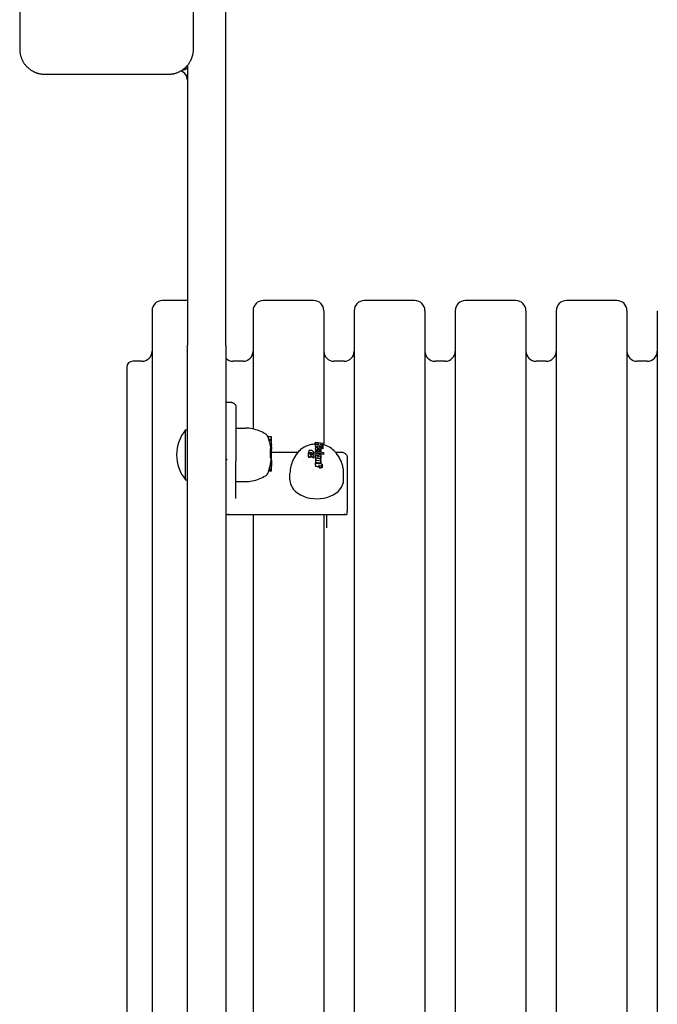
# Model space of a CAD drawing. Extents: x 26229 to 37883, y -5446 to 4356.
# Drawn here: x 33135 to 33450, y 884 to 1371 of the extents above; entities that cross this region are included whole.
import ezdxf

# ---------------------------------------------------------------- set-up
doc = ezdxf.new("R2010")
doc.units = 0
doc.header["$LTSCALE"] = 30
doc.header["$MEASUREMENT"] = 0
doc.layers.get('0').update_dxf_attribs({"linetype": 'CONTINUOUS'})

msp = doc.modelspace()

# ---------------------------------------------------------------- linework, layer by layer
for p, q in [((33134.97, 1417.79), (33134.97, 1356.79)), ((33220.97, 1356.79), (33220.97, 1417.79)), ((33236.97, 1348.6), (33236.97, 1402.29)), ((33217.97, 1348.67), (33217.97, 1348.6)), ((33217.97, 1348.6), (33217.97, 1210.19)), ((33236.97, 1210.19), (33236.97, 1348.6)), ((33147.47, 1344.29), (33208.47, 1344.29)), ((33217.97, 1232.29), (33205.47, 1232.29)), ((33280.47, 1232.29), (33255.47, 1232.29)), ((33330.47, 1232.29), (33305.47, 1232.29)), ((33380.47, 1232.29), (33355.47, 1232.29)), ((33430.47, 1232.29), (33405.47, 1232.29)), ((33200.47, 1227.29), (33200.47, 607.29)), ((33250.47, 1227.29), (33250.47, 1168.74)), ((33285.47, 1227.29), (33285.47, 1160.85)), ((33300.47, 1227.29), (33300.47, 607.29)), ((33335.47, 1227.29), (33335.47, 607.29)), ((33350.47, 1227.29), (33350.47, 607.29)), ((33385.47, 1227.29), (33385.47, 607.29)), ((33400.47, 1227.29), (33400.47, 607.29)), ((33435.47, 1227.29), (33435.47, 607.29)), ((33450.47, 1227.29), (33450.47, 607.29)), ((33217.97, 624.4), (33217.97, 1210.19)), ((33236.97, 1210.19), (33236.97, 624.4)), ((33187.97, 1199.29), (33187.97, 635.29)), ((33195.47, 1202.29), (33190.97, 1202.29)), ((33245.47, 1202.29), (33240.47, 1202.29)), ((33295.47, 1202.29), (33290.47, 1202.29)), ((33345.47, 1202.29), (33340.47, 1202.29)), ((33395.47, 1202.29), (33390.47, 1202.29)), ((33445.47, 1202.29), (33440.47, 1202.29)), ((33237.26, 1182.04), (33238.97, 1182.04)), ((33241.97, 1179.63), (33241.97, 1152.76)), ((33217.06, 1143.62), (33217.06, 1168.27)), ((33217.06, 1168.27), (33217.97, 1168.27)), ((33241.97, 1169.2), (33246.76, 1169.2)), ((33259.42, 1164.88), (33257.81, 1164.88)), ((33259.62, 1163.61), (33259.62, 1164.68)), ((33259.62, 1163.61), (33258.26, 1163.61)), ((33259.62, 1163.28), (33258.37, 1163.28)), ((33259.62, 1162.96), (33258.46, 1162.96)), ((33259.62, 1161.57), (33258.82, 1161.57)), ((33259.62, 1161.38), (33258.87, 1161.38)), ((33259.62, 1161.35), (33258.88, 1161.35)), ((33259.62, 1161.24), (33258.9, 1161.24)), ((33259.62, 1161.07), (33258.94, 1161.07)), ((33259.62, 1163.28), (33259.62, 1163.61)), ((33259.62, 1162.96), (33259.62, 1163.28)), ((33259.62, 1161.57), (33259.62, 1162.96)), ((33259.62, 1161.38), (33259.62, 1161.57)), ((33259.62, 1161.35), (33259.62, 1161.38)), ((33259.62, 1161.24), (33259.62, 1161.35)), ((33259.62, 1161.07), (33259.62, 1161.24)), ((33259.62, 1161.01), (33259.62, 1161.07)), ((33259.62, 1161.01), (33259.62, 1160.54)), ((33259.62, 1159.74), (33259.62, 1160.54)), ((33259.62, 1159.74), (33259.62, 1159.25)), ((33281.41, 1162.22), (33281.41, 1162.29)), ((33281.41, 1162.29), (33284.98, 1161.78)), ((33281.41, 1161.47), (33281.41, 1162.22)), ((33283.03, 1161.24), (33281.41, 1161.47)), ((33281.41, 1161.47), (33281.41, 1161.01)), ((33281.41, 1161.01), (33283.03, 1161.24)), ((33281.41, 1160.03), (33281.41, 1161.01)), ((33283.33, 1160.44), (33281.41, 1160.03)), ((33281.41, 1160.03), (33281.41, 1159.47)), ((33281.52, 1159.63), (33281.54, 1159.67)), ((33281.54, 1159.67), (33281.7, 1159.8)), ((33281.7, 1159.8), (33281.88, 1159.87)), ((33281.88, 1159.87), (33282.1, 1159.9)), ((33282.1, 1159.9), (33282.15, 1159.9)), ((33282.15, 1159.9), (33282.2, 1159.89)), ((33282.2, 1159.89), (33282.25, 1159.89)), ((33282.25, 1159.89), (33282.3, 1159.88)), ((33282.3, 1159.88), (33282.36, 1159.88)), ((33282.36, 1159.88), (33282.41, 1159.87)), ((33282.41, 1159.87), (33283.91, 1159.66)), ((33284.98, 1159.54), (33283.33, 1160.44)), ((33283.33, 1160.44), (33283.33, 1159.75)), ((33283.49, 1161.17), (33284.98, 1160.46)), ((33284.98, 1160.96), (33283.49, 1161.17)), ((33283.91, 1159.66), (33283.91, 1158.84)), ((33284.98, 1161.78), (33284.98, 1161.72)), ((33284.98, 1161.72), (33284.98, 1160.96)), ((33284.98, 1160.96), (33284.98, 1160.46)), ((33284.98, 1160.46), (33284.98, 1159.54)), ((33259.62, 1158.58), (33259.03, 1158.58)), ((33259.62, 1158.74), (33259.04, 1158.74)), ((33259.62, 1158.84), (33259.06, 1158.84)), ((33259.62, 1158.87), (33259.09, 1158.87)), ((33259.62, 1157.14), (33259.11, 1157.14)), ((33259.62, 1157.1), (33259.11, 1157.1)), ((33259.62, 1159.09), (33259.27, 1159.09)), ((33259.62, 1159.09), (33259.62, 1159.25)), ((33259.62, 1158.87), (33259.62, 1159.09)), ((33259.62, 1158.87), (33259.62, 1158.84)), ((33259.62, 1158.84), (33259.62, 1158.74)), ((33259.62, 1158.74), (33259.62, 1158.58)), ((33259.62, 1158.58), (33259.62, 1158.48)), ((33259.62, 1158.14), (33259.62, 1158.48)), ((33259.62, 1157.14), (33259.62, 1158.14)), ((33259.62, 1157.29), (33272.76, 1157.29)), ((33259.62, 1157.14), (33259.62, 1157.1)), ((33259.62, 1154.44), (33259.62, 1157.1)), ((33277.84, 1157.3), (33277.84, 1156.91)), ((33277.91, 1154.99), (33277.91, 1156.86)), ((33277.91, 1156.86), (33279.62, 1155.87)), ((33278.74, 1154.87), (33277.91, 1154.99)), ((33277.91, 1154.99), (33277.91, 1154.62)), ((33277.93, 1156.89), (33278.73, 1156.78)), ((33277.93, 1156.89), (33277.93, 1156.85)), ((33278.09, 1157.91), (33278.03, 1157.84)), ((33278.28, 1158.03), (33278.09, 1157.91)), ((33278.52, 1158.09), (33278.28, 1158.03)), ((33278.79, 1158.12), (33278.52, 1158.09)), ((33278.68, 1156.97), (33278.69, 1157.04)), ((33278.68, 1156.94), (33278.68, 1156.97)), ((33278.68, 1156.91), (33278.68, 1156.94)), ((33278.69, 1156.88), (33278.68, 1156.91)), ((33278.69, 1157.04), (33278.71, 1157.09)), ((33278.69, 1157.04), (33278.69, 1156.9)), ((33278.7, 1156.84), (33278.69, 1156.88)), ((33278.72, 1156.81), (33278.7, 1156.84)), ((33278.71, 1157.09), (33278.75, 1157.14)), ((33278.71, 1157.09), (33278.71, 1156.82)), ((33278.73, 1156.78), (33278.72, 1156.81)), ((33278.73, 1156.78), (33278.73, 1156.51)), ((33280.41, 1154.57), (33278.74, 1155.53)), ((33278.74, 1155.53), (33278.74, 1154.87)), ((33278.74, 1154.87), (33278.74, 1154.58)), ((33278.75, 1157.14), (33278.82, 1157.16)), ((33278.75, 1157.14), (33278.75, 1156.85)), ((33279.16, 1158.1), (33278.79, 1158.12)), ((33278.82, 1157.16), (33278.9, 1157.18)), ((33278.82, 1157.16), (33278.82, 1156.88)), ((33278.9, 1157.18), (33279, 1157.19)), ((33278.9, 1157.18), (33278.9, 1156.91)), ((33279, 1157.19), (33279.19, 1157.18)), ((33279, 1157.19), (33279, 1156.92)), ((33279.48, 1158.04), (33279.16, 1158.1)), ((33279.19, 1157.18), (33279.35, 1157.14)), ((33279.19, 1157.18), (33279.19, 1156.93)), ((33279.35, 1157.14), (33279.49, 1157.09)), ((33279.35, 1157.14), (33279.35, 1156.91)), ((33279.77, 1157.94), (33279.48, 1158.04)), ((33279.49, 1157.09), (33279.6, 1157.02)), ((33279.49, 1157.09), (33279.49, 1156.87)), ((33279.6, 1157.02), (33279.66, 1156.94)), ((33279.6, 1157.02), (33279.6, 1156.81)), ((33279.64, 1156.68), (33279.62, 1156.65)), ((33279.62, 1156.65), (33280.38, 1156.54)), ((33279.62, 1156.65), (33279.62, 1156.46)), ((33279.62, 1155.87), (33279.62, 1156.45)), ((33279.62, 1156.45), (33280.41, 1156.34)), ((33279.65, 1156.71), (33279.64, 1156.68)), ((33279.67, 1156.75), (33279.65, 1156.71)), ((33279.66, 1156.94), (33279.68, 1156.85)), ((33279.66, 1156.94), (33279.66, 1156.74)), ((33279.68, 1156.78), (33279.67, 1156.75)), ((33279.68, 1156.85), (33279.68, 1156.81)), ((33279.68, 1156.81), (33279.68, 1156.78)), ((33280.02, 1157.8), (33279.77, 1157.94)), ((33280.22, 1157.62), (33280.02, 1157.8)), ((33280.37, 1157.42), (33280.22, 1157.62)), ((33280.45, 1157.2), (33280.37, 1157.42)), ((33280.38, 1156.54), (33280.41, 1156.61)), ((33280.38, 1156.54), (33280.38, 1156.39)), ((33280.41, 1156.61), (33280.44, 1156.68)), ((33280.41, 1156.61), (33280.41, 1156.46)), ((33280.41, 1156.34), (33280.41, 1154.57)), ((33280.44, 1156.68), (33280.46, 1156.75)), ((33280.44, 1156.68), (33280.44, 1156.53)), ((33280.48, 1156.95), (33280.45, 1157.2)), ((33280.46, 1156.75), (33280.47, 1156.81)), ((33280.46, 1156.75), (33280.46, 1156.59)), ((33280.47, 1156.81), (33280.48, 1156.88)), ((33280.47, 1156.81), (33280.47, 1156.66)), ((33280.48, 1156.95), (33280.48, 1156.79)), ((33280.48, 1156.88), (33280.48, 1156.95)), ((33280.48, 1156.88), (33280.48, 1156.72)), ((33281.41, 1158.73), (33281.41, 1159.3)), ((33281.41, 1158.73), (33281.41, 1158.42)), ((33281.41, 1156.91), (33281.41, 1157.73)), ((33281.41, 1157.73), (33285.3, 1157.18)), ((33285.3, 1156.36), (33281.41, 1156.91)), ((33281.41, 1156.91), (33281.41, 1156.78)), ((33281.41, 1155.72), (33281.41, 1156.05)), ((33281.41, 1155.72), (33281.41, 1155.6)), ((33281.41, 1154.54), (33281.41, 1155.36)), ((33281.41, 1155.36), (33281.69, 1155.32)), ((33281.58, 1155.42), (33281.5, 1155.51)), ((33281.61, 1158.27), (33281.53, 1158.39)), ((33281.53, 1156.29), (33281.57, 1156.32)), ((33281.57, 1156.32), (33281.75, 1156.41)), ((33281.69, 1155.32), (33281.58, 1155.42)), ((33281.58, 1155.42), (33281.58, 1155.34)), ((33281.82, 1158.1), (33281.61, 1158.27)), ((33281.61, 1158.27), (33281.61, 1158.02)), ((33281.75, 1156.41), (33281.96, 1156.46)), ((33282.09, 1157.98), (33281.82, 1158.1)), ((33281.82, 1158.1), (33281.82, 1157.88)), ((33281.96, 1156.46), (33282.21, 1156.47)), ((33282.41, 1157.91), (33282.09, 1157.98)), ((33282.09, 1157.98), (33282.09, 1157.77)), ((33282.13, 1155.48), (33282.14, 1155.52)), ((33282.15, 1155.4), (33282.13, 1155.48)), ((33282.16, 1159), (33282.14, 1158.97)), ((33282.14, 1158.97), (33282.14, 1158.9)), ((33282.14, 1158.97), (33282.14, 1158.93)), ((33282.14, 1158.93), (33282.14, 1158.88)), ((33282.14, 1158.88), (33282.16, 1158.84)), ((33282.14, 1155.52), (33282.16, 1155.56)), ((33282.14, 1155.52), (33282.14, 1155.45)), ((33282.23, 1155.33), (33282.15, 1155.4)), ((33282.18, 1159.03), (33282.16, 1159)), ((33282.16, 1159), (33282.16, 1158.86)), ((33282.16, 1158.84), (33282.19, 1158.81)), ((33282.16, 1155.56), (33282.2, 1155.59)), ((33282.16, 1155.56), (33282.16, 1155.44)), ((33282.21, 1159.05), (33282.18, 1159.03)), ((33282.18, 1159.03), (33282.18, 1158.82)), ((33282.19, 1158.81), (33282.23, 1158.78)), ((33282.2, 1155.59), (33282.26, 1155.61)), ((33282.2, 1155.59), (33282.2, 1155.47)), ((33282.24, 1159.06), (33282.21, 1159.05)), ((33282.21, 1159.05), (33282.21, 1158.79)), ((33282.21, 1156.47), (33282.58, 1156.46)), ((33282.23, 1158.78), (33282.27, 1158.75)), ((33282.36, 1155.27), (33282.23, 1155.33)), ((33282.28, 1159.07), (33282.24, 1159.06)), ((33282.24, 1159.06), (33282.24, 1158.77)), ((33282.26, 1155.61), (33282.34, 1155.62)), ((33282.26, 1155.61), (33282.26, 1155.5)), ((33282.27, 1158.75), (33282.33, 1158.74)), ((33282.29, 1159.07), (33282.28, 1159.07)), ((33282.28, 1159.07), (33282.28, 1158.75)), ((33282.3, 1159.07), (33282.29, 1159.07)), ((33282.29, 1159.07), (33282.29, 1158.75)), ((33282.31, 1159.07), (33282.3, 1159.07)), ((33282.3, 1159.07), (33282.3, 1158.75)), ((33282.32, 1159.06), (33282.31, 1159.07)), ((33282.31, 1159.07), (33282.31, 1158.74)), ((33282.33, 1159.06), (33282.32, 1159.06)), ((33282.32, 1159.06), (33282.32, 1158.74)), ((33282.32, 1159.06), (33282.32, 1159.06)), ((33282.32, 1159.06), (33282.32, 1158.74)), ((33283.91, 1158.84), (33282.33, 1159.06)), ((33282.33, 1159.06), (33282.33, 1158.74)), ((33282.33, 1158.74), (33283.91, 1158.51)), ((33282.34, 1155.62), (33282.42, 1155.63)), ((33282.34, 1155.62), (33282.34, 1155.51)), ((33282.53, 1155.22), (33282.36, 1155.27)), ((33283.91, 1157.69), (33282.41, 1157.91)), ((33282.41, 1157.91), (33282.41, 1157.7)), ((33282.42, 1155.63), (33282.63, 1155.62)), ((33282.42, 1155.63), (33282.42, 1155.51)), ((33282.71, 1155.19), (33282.53, 1155.22)), ((33282.58, 1156.46), (33282.91, 1156.41)), ((33282.63, 1155.62), (33282.81, 1155.59)), ((33282.63, 1155.62), (33282.63, 1155.5)), ((33282.92, 1155.18), (33282.71, 1155.19)), ((33282.81, 1155.59), (33282.97, 1155.54)), ((33282.81, 1155.59), (33282.81, 1155.46)), ((33282.91, 1156.41), (33283.21, 1156.32)), ((33283, 1155.18), (33282.92, 1155.18)), ((33282.97, 1155.54), (33283.1, 1155.47)), ((33282.97, 1155.54), (33282.97, 1155.41)), ((33283.07, 1155.19), (33283, 1155.18)), ((33283.13, 1155.21), (33283.07, 1155.19)), ((33283.1, 1155.47), (33283.18, 1155.4)), ((33283.1, 1155.47), (33283.1, 1155.34)), ((33283.17, 1155.24), (33283.13, 1155.21)), ((33283.19, 1155.28), (33283.17, 1155.24)), ((33283.18, 1155.4), (33283.2, 1155.32)), ((33283.18, 1155.4), (33283.18, 1155.26)), ((33283.2, 1155.32), (33283.19, 1155.28)), ((33283.21, 1156.32), (33283.48, 1156.2)), ((33283.48, 1156.2), (33283.76, 1156.01)), ((33283.75, 1155.11), (33283.64, 1155.04)), ((33283.64, 1155.04), (33283.91, 1155)), ((33283.84, 1155.18), (33283.75, 1155.11)), ((33283.75, 1155.11), (33283.75, 1155.02)), ((33283.76, 1156.01), (33283.93, 1155.78)), ((33283.9, 1155.25), (33283.84, 1155.18)), ((33283.84, 1155.18), (33283.84, 1155.01)), ((33283.95, 1155.33), (33283.9, 1155.25)), ((33283.9, 1155.25), (33283.9, 1155.08)), ((33283.91, 1158.84), (33283.91, 1158.51)), ((33283.91, 1158.51), (33283.91, 1157.69)), ((33283.91, 1157.69), (33283.91, 1157.46)), ((33283.91, 1155), (33283.91, 1154.18)), ((33283.93, 1155.78), (33283.98, 1155.53)), ((33283.97, 1155.43), (33283.95, 1155.33)), ((33283.95, 1155.33), (33283.95, 1155.16)), ((33283.98, 1155.53), (33283.97, 1155.43)), ((33283.97, 1155.43), (33283.97, 1155.25)), ((33283.98, 1155.53), (33283.98, 1155.36)), ((33284.98, 1159.54), (33284.98, 1158.96)), ((33285.3, 1157.18), (33285.3, 1156.36)), ((33285.3, 1156.36), (33285.3, 1156.09)), ((33291.17, 1157.29), (33293.97, 1157.29)), ((33296.97, 1154.88), (33296.97, 1128.01)), ((33241.97, 1134.37), (33241.97, 1152.76)), ((33259.62, 1150.04), (33258.76, 1150.04)), ((33259.62, 1150.09), (33258.78, 1150.09)), ((33259.62, 1150.29), (33258.82, 1150.29)), ((33259.62, 1150.28), (33258.82, 1150.28)), ((33259.62, 1150.28), (33258.82, 1150.28)), ((33259.62, 1150.31), (33258.83, 1150.31)), ((33259.62, 1150.3), (33258.83, 1150.3)), ((33259.62, 1150.29), (33258.83, 1150.29)), ((33259.62, 1150.65), (33258.9, 1150.65)), ((33259.62, 1154.44), (33259.09, 1154.44)), ((33259.62, 1151.81), (33259.12, 1151.81)), ((33259.62, 1151.85), (33259.13, 1151.85)), ((33259.62, 1151.91), (33259.14, 1151.91)), ((33259.62, 1151.88), (33259.14, 1151.88)), ((33259.62, 1151.93), (33259.15, 1151.93)), ((33259.62, 1152.23), (33259.19, 1152.23)), ((33259.62, 1154.28), (33259.2, 1154.28)), ((33259.62, 1153.85), (33259.33, 1153.85)), ((33259.62, 1153.38), (33259.33, 1153.38)), ((33259.62, 1153.81), (33259.37, 1153.81)), ((33259.62, 1154.28), (33259.62, 1154.44)), ((33259.62, 1153.85), (33259.62, 1154.28)), ((33259.62, 1153.81), (33259.62, 1153.85)), ((33259.62, 1153.38), (33259.62, 1153.81)), ((33259.62, 1153.38), (33259.62, 1152.23)), ((33259.62, 1152.23), (33259.62, 1151.93)), ((33259.62, 1151.93), (33259.62, 1151.91)), ((33259.62, 1151.91), (33259.62, 1151.88)), ((33259.62, 1151.88), (33259.62, 1151.85)), ((33259.62, 1151.85), (33259.62, 1151.81)), ((33259.62, 1151.81), (33259.62, 1150.65)), ((33259.62, 1150.65), (33259.62, 1150.33)), ((33259.62, 1150.33), (33259.62, 1150.31)), ((33259.62, 1150.31), (33259.62, 1150.3)), ((33259.62, 1150.3), (33259.62, 1150.29)), ((33259.62, 1150.29), (33259.62, 1150.28)), ((33259.62, 1150.29), (33259.62, 1150.29)), ((33259.62, 1150.28), (33259.62, 1150.28)), ((33259.62, 1150.04), (33259.62, 1150.09)), ((33259.62, 1149.09), (33259.62, 1150.04)), ((33280.41, 1154.57), (33280.41, 1154.36)), ((33283.91, 1154.18), (33281.41, 1154.54)), ((33281.41, 1154.54), (33281.41, 1154.37)), ((33281.41, 1154.24), (33281.41, 1153.42)), ((33283.91, 1153.88), (33281.41, 1154.24)), ((33281.41, 1153.42), (33282.88, 1153.21)), ((33281.41, 1153.42), (33281.41, 1153.13)), ((33281.41, 1153.13), (33281.41, 1152.31)), ((33282.89, 1152.92), (33281.41, 1153.13)), ((33281.41, 1152.31), (33283.04, 1152.08)), ((33281.41, 1152.31), (33281.41, 1151.88)), ((33281.41, 1151.2), (33281.41, 1151.88)), ((33281.41, 1151.88), (33283.12, 1151.63)), ((33281.41, 1150.91), (33281.41, 1151.2)), ((33281.41, 1150.91), (33281.41, 1150.23)), ((33282.88, 1153.21), (33282.95, 1153.2)), ((33282.88, 1153.21), (33282.88, 1152.92)), ((33282.9, 1152.92), (33282.89, 1152.92)), ((33282.91, 1152.91), (33282.9, 1152.92)), ((33282.92, 1152.91), (33282.91, 1152.91)), ((33282.95, 1152.91), (33282.92, 1152.91)), ((33282.95, 1153.2), (33283.01, 1153.18)), ((33282.95, 1153.2), (33282.95, 1152.91)), ((33282.96, 1152.91), (33282.95, 1152.91)), ((33282.97, 1152.91), (33282.96, 1152.91)), ((33283.02, 1152.91), (33282.97, 1152.91)), ((33283.01, 1153.18), (33283.06, 1153.15)), ((33283.01, 1153.18), (33283.01, 1152.91)), ((33283.05, 1152.92), (33283.02, 1152.91)), ((33283.04, 1152.08), (33283.12, 1152.07)), ((33283.08, 1152.94), (33283.05, 1152.92)), ((33283.06, 1153.15), (33283.09, 1153.12)), ((33283.06, 1153.15), (33283.06, 1152.93)), ((33283.1, 1152.97), (33283.08, 1152.94)), ((33283.09, 1153.12), (33283.12, 1153.08)), ((33283.09, 1153.12), (33283.09, 1152.96)), ((33283.12, 1153), (33283.1, 1152.97)), ((33283.12, 1153.08), (33283.12, 1153.04)), ((33283.12, 1153.08), (33283.12, 1153)), ((33283.12, 1153.04), (33283.12, 1153)), ((33283.12, 1152.07), (33283.19, 1152.06)), ((33283.12, 1152.07), (33283.12, 1151.91)), ((33283.12, 1151.91), (33283.91, 1151.8)), ((33283.12, 1151.63), (33283.12, 1151.91)), ((33283.12, 1150.66), (33283.12, 1150.95)), ((33283.12, 1150.37), (33283.12, 1150.66)), ((33283.12, 1150.37), (33283.12, 1149.5)), ((33283.19, 1152.06), (33283.25, 1152.05)), ((33283.19, 1152.06), (33283.19, 1151.9)), ((33283.25, 1152.05), (33283.3, 1152.05)), ((33283.25, 1152.05), (33283.25, 1151.89)), ((33283.3, 1152.05), (33283.35, 1152.05)), ((33283.3, 1152.05), (33283.3, 1151.88)), ((33283.35, 1152.05), (33283.39, 1152.04)), ((33283.35, 1152.05), (33283.35, 1151.88)), ((33283.39, 1152.04), (33283.56, 1152.06)), ((33283.39, 1152.04), (33283.39, 1151.87)), ((33283.56, 1152.06), (33283.7, 1152.11)), ((33283.56, 1152.06), (33283.56, 1151.85)), ((33283.65, 1153.18), (33283.91, 1153.14)), ((33283.75, 1153.1), (33283.65, 1153.18)), ((33283.7, 1152.11), (33283.81, 1152.19)), ((33283.7, 1152.11), (33283.7, 1151.83)), ((33283.82, 1153.01), (33283.75, 1153.1)), ((33283.81, 1152.19), (33283.89, 1152.3)), ((33283.81, 1152.19), (33283.81, 1151.81)), ((33283.88, 1152.91), (33283.82, 1153.01)), ((33283.92, 1152.81), (33283.88, 1152.91)), ((33283.89, 1152.3), (33283.94, 1152.44)), ((33283.89, 1152.3), (33283.89, 1151.8)), ((33283.91, 1154.18), (33283.91, 1153.93)), ((33283.91, 1153.14), (33283.91, 1153.88)), ((33283.91, 1153.14), (33283.91, 1152.83)), ((33283.91, 1151.8), (33283.91, 1151.52)), ((33283.91, 1151.52), (33284.65, 1151.41)), ((33283.91, 1150.84), (33283.91, 1150.54)), ((33283.91, 1150.54), (33283.91, 1150.26)), ((33283.91, 1150.26), (33283.91, 1149.32)), ((33283.95, 1152.71), (33283.92, 1152.81)), ((33283.94, 1152.44), (33283.96, 1152.6)), ((33283.94, 1152.44), (33283.94, 1151.9)), ((33283.96, 1152.6), (33283.95, 1152.71)), ((33283.96, 1152.6), (33283.96, 1152.1)), ((33284.65, 1151.41), (33284.65, 1150.73)), ((33284.65, 1150.73), (33284.65, 1150.45)), ((33284.65, 1150.45), (33284.65, 1149.52)), ((33259.42, 1147.95), (33258.17, 1147.95)), ((33259.42, 1148.11), (33258.22, 1148.11)), ((33259.42, 1148.53), (33258.35, 1148.53)), ((33259.42, 1148.88), (33258.45, 1148.88)), ((33259.62, 1148.73), (33259.62, 1149.09)), ((33259.62, 1148.32), (33259.62, 1148.73)), ((33259.62, 1148.16), (33259.62, 1148.32)), ((33268.71, 1143.57), (33268.71, 1146.96)), ((33295.23, 1143.57), (33295.23, 1146.96)), ((33217.06, 1143.62), (33217.97, 1143.62)), ((33241.97, 1142.68), (33246.76, 1142.68)), ((33296.67, 1126.3), (33237.26, 1126.3)), ((33250.47, 1126.3), (33250.47, 708.28)), ((33285.47, 1126.3), (33285.47, 708.28)), ((33286.97, 1119.83), (33286.97, 1126.3)), ((33296.97, 1126.6), (33296.97, 1128.01))]:
    msp.add_line(p, q)
at = {"flags": 128}
for points in [[(33134.97, 1356.79), (33134.97, 1356.54), (33134.98, 1356.28), (33134.99, 1356.02), (33135.01, 1355.77), (33135.03, 1355.51), (33135.06, 1355.25), (33135.1, 1355), (33135.14, 1354.74), (33135.18, 1354.49), (33135.23, 1354.24), (33135.28, 1353.99), (33135.34, 1353.74), (33135.41, 1353.5), (33135.48, 1353.25), (33135.55, 1353.01), (33135.63, 1352.76), (33135.72, 1352.52), (33135.81, 1352.29), (33135.9, 1352.05), (33136, 1351.82), (33136.1, 1351.59), (33136.21, 1351.36), (33136.32, 1351.13), (33136.44, 1350.91)], [(33219.5, 1350.91), (33219.61, 1351.13), (33219.72, 1351.36), (33219.83, 1351.59), (33219.93, 1351.82), (33220.03, 1352.05), (33220.13, 1352.29), (33220.22, 1352.53), (33220.3, 1352.77), (33220.38, 1353.01), (33220.45, 1353.25), (33220.52, 1353.5), (33220.59, 1353.74), (33220.65, 1353.99), (33220.7, 1354.24), (33220.75, 1354.49), (33220.8, 1354.75), (33220.84, 1355), (33220.87, 1355.25), (33220.9, 1355.51), (33220.92, 1355.77), (33220.94, 1356.02), (33220.96, 1356.28), (33220.96, 1356.54), (33220.97, 1356.79)], [(33136.44, 1350.91), (33136.58, 1350.64), (33136.74, 1350.38), (33136.9, 1350.12), (33137.06, 1349.86), (33137.24, 1349.61), (33137.42, 1349.36), (33137.6, 1349.11), (33137.8, 1348.87), (33138, 1348.63), (33138.2, 1348.4), (33138.41, 1348.17), (33138.63, 1347.95), (33138.85, 1347.74), (33139.08, 1347.53), (33139.31, 1347.32), (33139.54, 1347.12), (33139.79, 1346.93), (33140.03, 1346.74), (33140.28, 1346.56), (33140.54, 1346.39), (33140.8, 1346.22), (33141.06, 1346.06), (33141.32, 1345.91), (33141.58, 1345.76)], [(33214.35, 1345.76), (33214.62, 1345.91), (33214.88, 1346.06), (33215.14, 1346.22), (33215.4, 1346.39), (33215.65, 1346.56), (33215.9, 1346.74), (33216.15, 1346.93), (33216.39, 1347.12), (33216.63, 1347.32), (33216.86, 1347.53), (33217.08, 1347.74), (33217.31, 1347.95), (33217.52, 1348.17), (33217.73, 1348.4), (33217.94, 1348.63), (33218.14, 1348.87), (33218.33, 1349.11), (33218.52, 1349.36), (33218.7, 1349.61), (33218.87, 1349.86), (33219.04, 1350.12), (33219.2, 1350.38), (33219.35, 1350.64), (33219.5, 1350.91)], [(33141.58, 1345.76), (33141.81, 1345.65), (33142.03, 1345.54), (33142.26, 1345.43), (33142.49, 1345.32), (33142.73, 1345.23), (33142.96, 1345.13), (33143.2, 1345.04), (33143.44, 1344.96), (33143.68, 1344.88), (33143.93, 1344.8), (33144.17, 1344.73), (33144.42, 1344.67), (33144.67, 1344.61), (33144.92, 1344.56), (33145.17, 1344.51), (33145.42, 1344.46), (33145.67, 1344.42), (33145.93, 1344.39), (33146.18, 1344.36), (33146.44, 1344.33), (33146.7, 1344.32), (33146.95, 1344.3), (33147.21, 1344.29), (33147.47, 1344.29)], [(33208.47, 1344.29), (33208.72, 1344.29), (33208.98, 1344.3), (33209.24, 1344.32), (33209.49, 1344.33), (33209.75, 1344.36), (33210.01, 1344.39), (33210.26, 1344.42), (33210.51, 1344.46), (33210.77, 1344.51), (33211.02, 1344.56), (33211.27, 1344.61), (33211.52, 1344.67), (33211.76, 1344.73), (33212.01, 1344.8), (33212.25, 1344.88), (33212.49, 1344.96), (33212.73, 1345.04), (33212.97, 1345.13), (33213.21, 1345.23), (33213.44, 1345.32), (33213.67, 1345.43), (33213.9, 1345.54), (33214.13, 1345.65), (33214.35, 1345.76)], [(33238.97, 1182.04), (33239.23, 1182.03), (33239.5, 1182.01), (33239.76, 1181.96), (33240.01, 1181.89), (33240.26, 1181.81), (33240.51, 1181.71), (33240.74, 1181.59), (33240.96, 1181.45), (33241.17, 1181.28), (33241.36, 1181.1), (33241.53, 1180.9), (33241.68, 1180.68), (33241.8, 1180.43), (33241.89, 1180.18), (33241.95, 1179.91), (33241.97, 1179.63)], [(33257.89, 1164.7), (33257.88, 1164.71), (33257.88, 1164.72), (33257.88, 1164.73), (33257.88, 1164.73), (33257.87, 1164.74), (33257.87, 1164.75), (33257.87, 1164.76), (33257.86, 1164.76), (33257.86, 1164.77), (33257.86, 1164.78), (33257.86, 1164.79), (33257.85, 1164.79), (33257.85, 1164.8), (33257.85, 1164.81), (33257.84, 1164.82), (33257.84, 1164.82), (33257.84, 1164.83), (33257.83, 1164.84), (33257.83, 1164.84), (33257.83, 1164.85), (33257.82, 1164.86), (33257.82, 1164.87), (33257.82, 1164.87), (33257.81, 1164.88)], [(33259.04, 1160.54), (33259.03, 1160.56), (33259.03, 1160.58), (33259.03, 1160.6), (33259.02, 1160.62), (33259.02, 1160.64), (33259.02, 1160.66), (33259.01, 1160.68), (33259.01, 1160.7), (33259, 1160.72), (33259, 1160.74), (33259, 1160.76), (33258.99, 1160.78), (33258.99, 1160.8), (33258.99, 1160.81), (33258.98, 1160.83), (33258.98, 1160.85), (33258.97, 1160.87), (33258.97, 1160.89), (33258.97, 1160.91), (33258.96, 1160.93), (33258.96, 1160.95), (33258.96, 1160.97), (33258.95, 1160.99), (33258.95, 1161.01)], [(33259.24, 1159.25), (33259.24, 1159.27), (33259.24, 1159.29), (33259.24, 1159.31), (33259.23, 1159.33), (33259.23, 1159.35), (33259.23, 1159.36), (33259.23, 1159.38), (33259.22, 1159.4), (33259.22, 1159.42), (33259.22, 1159.45), (33259.21, 1159.47), (33259.21, 1159.49), (33259.21, 1159.51), (33259.2, 1159.53), (33259.2, 1159.55), (33259.2, 1159.57), (33259.2, 1159.59), (33259.19, 1159.61), (33259.19, 1159.63), (33259.19, 1159.66), (33259.18, 1159.68), (33259.18, 1159.7), (33259.18, 1159.72), (33259.17, 1159.74)], [(33281.41, 1161.29), (33280.87, 1161.26), (33280.32, 1161.21), (33279.78, 1161.13), (33279.24, 1161.03), (33278.7, 1160.91), (33278.18, 1160.77), (33277.66, 1160.61), (33277.15, 1160.42), (33276.65, 1160.22), (33276.17, 1159.99), (33275.7, 1159.74), (33275.24, 1159.47), (33274.79, 1159.17), (33274.37, 1158.85), (33273.96, 1158.52), (33273.57, 1158.15)], [(33290.36, 1158.15), (33289.8, 1158.67), (33289.2, 1159.13), (33288.56, 1159.55), (33287.89, 1159.93), (33287.19, 1160.25), (33286.47, 1160.54), (33285.73, 1160.78), (33284.98, 1160.97)], [(33259.04, 1158.14), (33259.04, 1158.16), (33259.04, 1158.17), (33259.04, 1158.18), (33259.03, 1158.2), (33259.03, 1158.21), (33259.03, 1158.23), (33259.03, 1158.24), (33259.03, 1158.26), (33259.03, 1158.27), (33259.03, 1158.29), (33259.03, 1158.3), (33259.03, 1158.31), (33259.03, 1158.33), (33259.03, 1158.34), (33259.03, 1158.36), (33259.03, 1158.37), (33259.03, 1158.39), (33259.03, 1158.4), (33259.03, 1158.41), (33259.03, 1158.43), (33259.03, 1158.44), (33259.03, 1158.45), (33259.03, 1158.47), (33259.03, 1158.48)], [(33259.11, 1157.14), (33259.11, 1157.18), (33259.11, 1157.21), (33259.1, 1157.25), (33259.1, 1157.29), (33259.09, 1157.34), (33259.09, 1157.38), (33259.09, 1157.42), (33259.08, 1157.46), (33259.08, 1157.5), (33259.08, 1157.54), (33259.07, 1157.59), (33259.07, 1157.63), (33259.07, 1157.67), (33259.06, 1157.72), (33259.06, 1157.76), (33259.06, 1157.8), (33259.05, 1157.84), (33259.05, 1157.89), (33259.05, 1157.93), (33259.05, 1157.97), (33259.04, 1158.02), (33259.04, 1158.06), (33259.04, 1158.1), (33259.04, 1158.14)], [(33273.57, 1158.15), (33272.99, 1157.55), (33272.41, 1156.88), (33271.84, 1156.14), (33271.29, 1155.33), (33270.76, 1154.44), (33270.51, 1153.97), (33270.26, 1153.48), (33270.03, 1152.98), (33269.81, 1152.45), (33269.6, 1151.91), (33269.41, 1151.36)], [(33277.91, 1156.58), (33277.91, 1156.59), (33277.9, 1156.6), (33277.9, 1156.62), (33277.89, 1156.63), (33277.89, 1156.64), (33277.88, 1156.66), (33277.88, 1156.67), (33277.87, 1156.68), (33277.87, 1156.7), (33277.87, 1156.71), (33277.86, 1156.72), (33277.86, 1156.74), (33277.86, 1156.75), (33277.85, 1156.77), (33277.85, 1156.78), (33277.85, 1156.8), (33277.85, 1156.81), (33277.85, 1156.82), (33277.84, 1156.84), (33277.84, 1156.85), (33277.84, 1156.87), (33277.84, 1156.88), (33277.84, 1156.9), (33277.84, 1156.91)], [(33281.53, 1158.12), (33281.52, 1158.14), (33281.51, 1158.15), (33281.5, 1158.16), (33281.5, 1158.17), (33281.49, 1158.18), (33281.48, 1158.19), (33281.47, 1158.21), (33281.47, 1158.22), (33281.46, 1158.23), (33281.46, 1158.24), (33281.45, 1158.25), (33281.44, 1158.27), (33281.44, 1158.28), (33281.44, 1158.29), (33281.43, 1158.3), (33281.43, 1158.32), (33281.42, 1158.33), (33281.42, 1158.34), (33281.42, 1158.36), (33281.42, 1158.37), (33281.42, 1158.38), (33281.41, 1158.39), (33281.41, 1158.41), (33281.41, 1158.42)], [(33281.5, 1155.39), (33281.5, 1155.4), (33281.49, 1155.4), (33281.48, 1155.41), (33281.48, 1155.42), (33281.47, 1155.43), (33281.47, 1155.44), (33281.46, 1155.45), (33281.45, 1155.45), (33281.45, 1155.46), (33281.45, 1155.47), (33281.44, 1155.48), (33281.44, 1155.49), (33281.43, 1155.5), (33281.43, 1155.51), (33281.43, 1155.52), (33281.42, 1155.53), (33281.42, 1155.54), (33281.42, 1155.55), (33281.42, 1155.56), (33281.42, 1155.57), (33281.42, 1155.58), (33281.41, 1155.59), (33281.41, 1155.59), (33281.41, 1155.6)], [(33294.52, 1151.36), (33294.33, 1151.91), (33294.12, 1152.45), (33293.9, 1152.98), (33293.67, 1153.48), (33293.43, 1153.97), (33293.17, 1154.44), (33292.64, 1155.33), (33292.09, 1156.14), (33291.52, 1156.88), (33290.94, 1157.55), (33290.36, 1158.15)], [(33293.97, 1157.29), (33294.23, 1157.29), (33294.5, 1157.26), (33294.76, 1157.21), (33295.01, 1157.15), (33295.26, 1157.06), (33295.51, 1156.96), (33295.74, 1156.84), (33295.96, 1156.7), (33296.17, 1156.53), (33296.36, 1156.35), (33296.53, 1156.15), (33296.68, 1155.93), (33296.8, 1155.69), (33296.89, 1155.43), (33296.95, 1155.16), (33296.97, 1154.88)], [(33269.41, 1151.36), (33269.25, 1150.84), (33269.11, 1150.31), (33268.99, 1149.77), (33268.89, 1149.22), (33268.81, 1148.66), (33268.75, 1148.09), (33268.72, 1147.53), (33268.71, 1146.96)], [(33295.23, 1146.96), (33295.21, 1147.53), (33295.18, 1148.09), (33295.12, 1148.66), (33295.04, 1149.22), (33294.94, 1149.77), (33294.82, 1150.31), (33294.68, 1150.84), (33294.52, 1151.36)]]:
    msp.add_lwpolyline(points, dxfattribs=at)
for centre, radius, start, end in [((33212.97, 1341.29), 5, 0, 69.3961), ((33214.97, 1350.29), 4, 274.297, 318.5904), ((33214.97, 1350.29), 7, 289.8551, 295.3769), ((33205.47, 1227.29), 5, 90, 180), ((33255.47, 1227.29), 5, 90, 180), ((33280.47, 1227.29), 5, 0, 90), ((33305.47, 1227.29), 5, 90, 180), ((33330.47, 1227.29), 5, 0, 90), ((33355.47, 1227.29), 5, 90, 180), ((33380.47, 1227.29), 5, 0, 90), ((33405.47, 1227.29), 5, 90, 180), ((33430.47, 1227.29), 5, 0, 90), ((33195.47, 1207.29), 5, 270, 0), ((33240.47, 1207.29), 5, 225.573, 270), ((33245.47, 1207.29), 5, 270, 0), ((33290.47, 1207.29), 5, 180, 270), ((33295.47, 1207.29), 5, 270, 0), ((33340.47, 1207.29), 5, 180, 270), ((33345.47, 1207.29), 5, 270, 0), ((33390.47, 1207.29), 5, 180, 270), ((33395.47, 1207.29), 5, 270, 0), ((33440.47, 1207.29), 5, 180, 270), ((33445.47, 1207.29), 5, 270, 0), ((33190.97, 1199.29), 3, 90, 180), ((33231.79, 1155.94), 19.2, 140.0643, 219.9357), ((33246.76, 1154.2), 15, 77.2554, 90), ((33244.99, 1146.34), 23.06, 59.794, 77.2554), ((33255.08, 1163.68), 3, 23.7075, 59.794), ((33234.27, 1155.94), 25.19, 17.7313, 20.3553), ((33259.42, 1164.68), 0.204, 0, 90), ((33234.27, 1155.94), 25.2, 16.4305, 17.4563), ((33234.27, 1155.94), 25.19, 12.9217, 16.1736), ((33234.27, 1155.94), 25.2, 12.4272, 12.9186), ((33234.27, 1155.94), 25.19, 8.6793, 10.5193), ((33234.27, 1155.94), 24.87, 356.5448, 2.6645), ((33234.27, 1155.94), 25.19, 343.729, 346.4631), ((33234.27, 1155.94), 25.2, 346.4664, 347.6296), ((33234.27, 1155.94), 25.19, 347.8863, 350.5683), ((33234.27, 1155.94), 25.2, 350.5706, 351.2668), ((33234.27, 1155.94), 25.19, 351.5254, 354.1733), ((33234.27, 1155.94), 25.2, 354.1747, 354.9044), ((33234.27, 1155.94), 25.19, 355.1595, 355.2334), ((33244.99, 1165.54), 23.06, 282.7446, 300.206), ((33255.08, 1148.21), 3, 300.206, 339.6075), ((33234.27, 1155.94), 25.2, 339.6075, 343.4617), ((33259.42, 1149.09), 0.204, 270, 0), ((33259.42, 1148.73), 0.204, 270, 0), ((33259.42, 1148.32), 0.204, 270, 0), ((33259.42, 1148.16), 0.204, 270, 0), ((33246.76, 1157.68), 15, 270, 282.7446)]:
    msp.add_arc(centre, radius, start, end)
for centre, major_axis, ratio, start_param, end_param in [((33237.97, 1181.04), (1, -0.707), 0.57735, 2.356194, 3.141593), ((33234.27, 1163.19), (24.09, 0), 0.201018, 0.063128, 0.086621), ((33234.27, 1162.8), (24.21, 0), 0.195354, 0.034241, 0.057545), ((33234.27, 1161.22), (24.62, 0), 0.160453, 0.031801, 0.035343), ((33234.27, 1160.04), (24.75, 0), 0.499295, 0.09763, 0.106298), ((33234.27, 1158.3), (24.93, 0), 0.761316, 0.146024, 0.155474), ((33234.27, 1157.02), (25.07, 0), 0.906516, 0.176535, 0.179163), ((33280.37, 1141.88), (-22.62, -9.61), 0.677239, 4.306189, 4.30872), ((33285.48, 1141.34), (-16.58, 18.08), 0.560029, 5.368552, 5.371181), ((33237.97, 1154.17), (1, -0.707), 0.57735, 3.141593, 4.712389), ((33234.27, 1159.38), (24.79, 0), 0.648897, 6.233299, 6.243318), ((33234.27, 1158.45), (24.76, 0), 0.84483, 0.001644, 0.006278), ((33234.27, 1159.63), (24.88, 0), 0.382129, 6.189154, 6.199336), ((33234.27, 1159.19), (24.98, 0), 0.114836, 6.158929, 6.170194), ((33234.27, 1156.31), (25.19, 0), 0.196258, 0.158978, 0.167069), ((33234.27, 1156.42), (25.17, 0), 0.89568, 0.118432, 0.125821), ((33234.27, 1157.15), (25.13, 0), 0.748603, 0.091588, 0.103222), ((33279.7, 1157.3), (-1.81, 0.3), 0.734831, 0, 0.547257), ((33278.97, 1157.42), (-0.934, 0.418), 0.866349, 0, 0.334673), ((33282.04, 1138.39), (-24.24, 6.86), 0.693355, 5.040485, 5.049842), ((33279.14, 1139.59), (-11.47, -22.16), 0.417589, 4.059633, 4.062196), ((33280.32, 1136.7), (-16.42, 18.93), 0.548078, 5.271183, 5.357446), ((33280.31, 1139.93), (-18.42, -16.93), 0.592897, 4.284694, 4.287656), ((33281.29, 1139.75), (-23.16, -9.63), 0.67842, 4.537051, 4.540503), ((33281.82, 1139.42), (-24.98, -2.78), 0.704931, 4.746967, 4.751128), ((33282.08, 1139.08), (-24.99, 2.94), 0.70467, 4.910781, 4.918173), ((33282.18, 1138.65), (-23.38, 9.36), 0.680347, 5.095491, 5.102233), ((33282.02, 1138.19), (-19.94, 15.4), 0.620619, 5.273889, 5.280272), ((33281.56, 1137.81), (-15.32, 20), 0.519527, 5.414812, 5.420662), ((33280.76, 1137.64), (-9.37, 23.35), 0.349061, 5.517131, 5.522366), ((33282.04, 1138.38), (-24.21, 6.97), 0.692895, 4.976469, 5.007613), ((33279.93, 1137.88), (-2.97, 24.94), 0.117285, 5.555461, 5.555608), ((33280.32, 1138.48), (-5.41, -24.55), 0.210233, 3.938218, 3.942227), ((33280.32, 1138.42), (-4.5, -24.73), 0.176246, 3.923768, 3.927718), ((33280.32, 1138.36), (-3.55, -24.89), 0.1399, 3.91027, 3.914174), ((33280.34, 1138.3), (-2.68, -25), 0.105968, 3.898929, 3.902754), ((33280.39, 1138.22), (-1.6, -25.1), 0.063398, 3.88759, 3.891379), ((33280.45, 1138.16), (-0.53, -25.15), 0.021029, 3.87833, 3.882088), ((33282.52, 1159.3), (-1.11, 0), 0.707107, 5.847346, 6.283185), ((33280.37, 1141.88), (-22.62, -9.61), 0.677239, 4.386797, 4.387988), ((33282.18, 1138.88), (-24.2, 6.94), 0.692989, 4.781968, 4.939856), ((33281.97, 1156.05), (-0.553, 0), 0.707107, 5.610433, 6.283185), ((33281.97, 1155.72), (-0.465, -0.212), 0.870688, 5.710539, 6.283185), ((33282.52, 1158.73), (-0.99, -0.348), 0.815226, 5.822346, 6.283185), ((33281.29, 1137.81), (-10.45, 22.92), 0.383151, 5.392699, 5.395802), ((33282.93, 1138.46), (-8.34, 23.75), 0.31445, 5.561244, 5.568634), ((33283.33, 1138.98), (-13.34, 21.3), 0.468825, 5.445646, 5.458218), ((33283.24, 1139.54), (-18.67, 16.75), 0.597153, 5.258522, 5.271173), ((33282.77, 1139.91), (-22.86, 10.26), 0.674004, 5.020819, 5.034503), ((33282.39, 1137.98), (-8.03, -23.88), 0.303838, 3.999398, 4.000822), ((33282.41, 1137.81), (-14.61, -20.52), 0.501747, 4.110048, 4.112412), ((33282.29, 1137.69), (-20.23, -15), 0.626243, 4.278688, 4.281274), ((33282.13, 1137.66), (-23.76, -8.35), 0.686242, 4.467337, 4.470326), ((33282.01, 1137.68), (-25.07, -2.43), 0.705457, 4.627753, 4.631264), ((33282.5, 1139.97), (-24.07, 6.97), 0.692751, 4.852766, 4.913835), ((33281.93, 1137.73), (-25.07, 2.48), 0.705385, 4.754187, 4.762277), ((33281.87, 1137.82), (-23.94, 7.84), 0.688871, 4.895859, 4.903329), ((33281.86, 1137.95), (-21.51, 13.13), 0.649201, 5.041671, 5.048736), ((33281.96, 1138.12), (-17.82, 17.81), 0.577411, 5.180526, 5.18671), ((33282.29, 1138.3), (-11.93, 22.19), 0.428106, 5.326681, 5.331697), ((33282.92, 1138.28), (-4.04, 24.85), 0.158332, 5.43838, 5.438821), ((33283.87, 1137.29), (-10.06, -22.99), 0.372065, 4.005172, 4.009547), ((33284.03, 1137.56), (-6.65, -24.2), 0.256215, 3.970951, 3.975928), ((33285.48, 1141.34), (-16.58, 18.08), 0.560029, 5.286344, 5.341165), ((33284.07, 1137.81), (-3.71, -24.83), 0.146195, 3.95559, 3.960844), ((33284.02, 1138.03), (-1.14, -25.09), 0.045487, 3.95213, 3.957772), ((33234.27, 1150.75), (24.64, 0), 0.197918, 6.239805, 6.262705), ((33234.27, 1153.72), (25.1, 0), 0.197425, 0.11325, 0.147052), ((33234.27, 1152.27), (24.92, 0), 0.200922, 6.25233, 6.274979), ((33234.27, 1153.92), (25.06, 0), 0.631839, 6.278477, 6.305536), ((33234.27, 1153.79), (25.1, 0), 0.199055, 6.265438, 6.287907), ((33281.52, 1136.55), (-24.14, 6.87), 0.693189, 5.020558, 5.054359), ((33281.53, 1136.6), (-24.13, 6.93), 0.692956, 4.811879, 4.913597), ((33280.54, 1133.26), (-23.22, 6.8), 0.692415, 4.803383, 4.875675), ((33285.04, 1137.57), (-4.44, -24.6), 0.174811, 4.122135, 4.127529), ((33284.29, 1138.01), (-1.26, -25.06), 0.050226, 4.117615, 4.126984), ((33234.27, 1149.06), (24.2, 0), 0.20279, 6.223041, 6.246394), ((33280.5, 1132.96), (-23.15, 6.6), 0.693168, 4.762143, 4.795916), ((33280.58, 1133.24), (-23.27, 6.61), 0.693285, 4.734422, 4.765773), ((33281.97, 1143.57), (-13.26, 0), 0.707107, 0, 3.141593), ((33237.97, 1127.3), (1, 0.707), 0.57735, 3.141593, 4.712389), ((33295.97, 1127.3), (-1, 0.707), 0.57735, 1.570796, 3.141593)]:
    msp.add_ellipse(centre, major_axis=major_axis, ratio=ratio, start_param=start_param, end_param=end_param)

doc.saveas('drawing.dxf')
